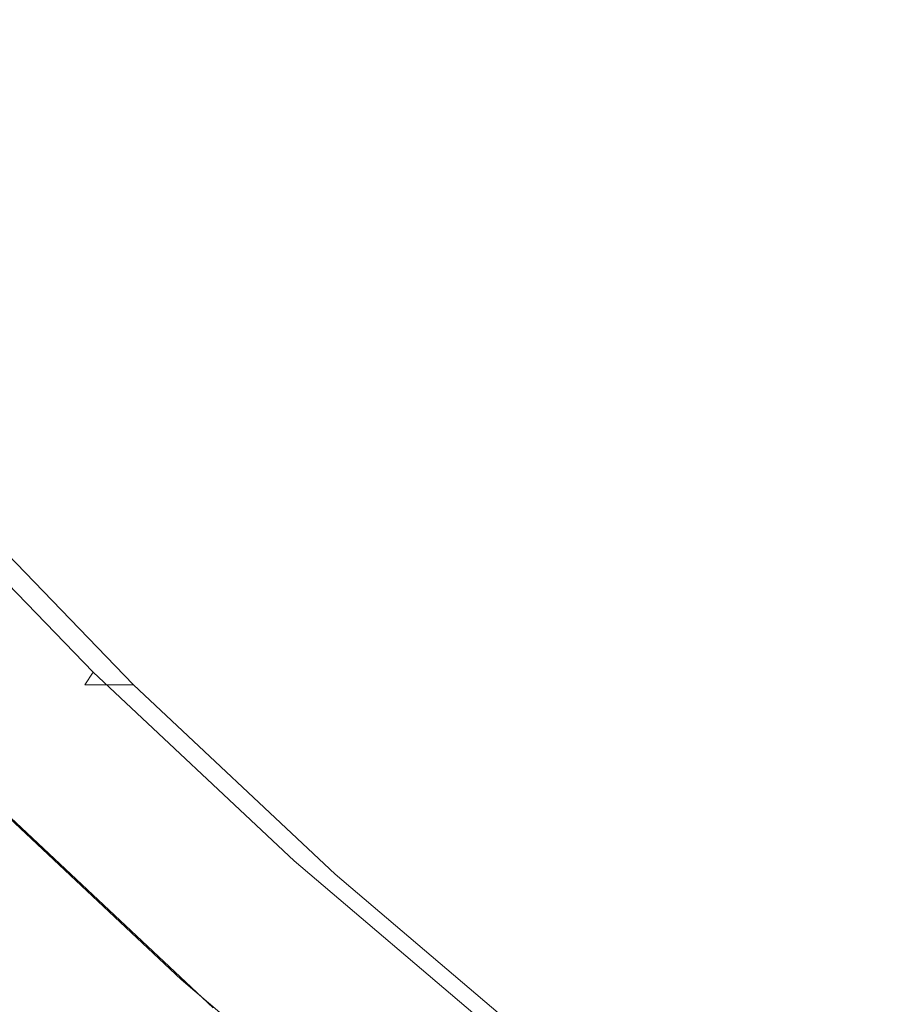
# Model space of a CAD drawing. Extents: x 0 to 1600, y -700 to 0.
# Drawn here: x 258 to 263, y -380 to -374 of the extents above; entities that cross this region are included whole.
import ezdxf

# ---------------------------------------------------------------- set-up
doc = ezdxf.new("R2010")
doc.units = 0
doc.header["$LTSCALE"] = 500
doc.header["$MEASUREMENT"] = 0
doc.layers.add('BONA_CERAMIKA', color=7, linetype='Continuous')
doc.layers.add('BONA_CHROM', color=7, linetype='Continuous')

msp = doc.modelspace()

# ---------------------------------------------------------------- linework, layer by layer
at = {"layer": 'BONA_CERAMIKA', "lineweight": 0, "invisible_edges": 15}
for points in [[(246.6288, -369.0298, 143.2879), (247.6027, -378.9655, 143.2879), (300.5934, -375.9755, 143.2879), (299.7163, -367.0325, 143.2879)], [(247.6027, -378.9655, 143.2879), (248.9631, -388.8281, 143.2879), (301.8173, -384.8534, 143.2879), (300.5934, -375.9755, 143.2879)]]:
    msp.add_3dface(points, dxfattribs=at)
at = {"layer": 'BONA_CHROM', "lineweight": 0}
for points, invisible_edges in [([(258.6776, -373.765, 157.2603), (257.7093, -374.5517, 157.1624), (256.7907, -373.391, 157.1263), (257.7969, -372.6531, 157.2263)], 15), ([(257.5828, -374.6192, 158.1523), (258.6227, -373.7754, 158.2583), (257.7421, -372.6615, 158.2243), (256.6611, -373.4543, 158.1163)], 15), ([(259.6572, -372.9389, 158.2713), (258.6227, -373.7754, 158.2583), (259.5581, -374.8447, 158.2953), (260.5494, -373.9583, 158.3063)], 15), ([(258.6776, -373.765, 157.2603), (259.6499, -372.9794, 157.2723), (260.5443, -374.002, 157.3073), (259.6119, -374.8343, 157.2964)], 15), ([(261.4299, -373.1758, 158.2213), (260.5494, -373.9583, 158.3063), (261.4912, -374.9341, 158.3434), (262.3328, -374.11, 158.2563)], 15), ([(260.5443, -374.002, 157.3073), (261.3235, -373.3088, 157.2343), (262.2326, -374.2503, 157.2704), (261.488, -374.9808, 157.3443)], 15), ([(263.2798, -374.9995, 158.2934), (263.9631, -374.2711, 158.0074), (263.051, -373.4149, 157.9713), (262.3328, -374.11, 158.2563)], 15), ([(263.8419, -374.4582, 156.8123), (263.6163, -374.6878, 157.1523), (262.684, -373.8128, 157.1154), (262.9213, -373.5936, 156.7763)], 15), ([(259.5581, -374.8447, 158.2953), (258.6227, -373.7754, 158.2583), (257.5828, -374.6192, 158.1523), (258.5614, -375.7374, 158.1903)], 15), ([(258.6776, -373.765, 157.2603), (259.6119, -374.8343, 157.2964), (258.6838, -375.6656, 157.2003), (257.7093, -374.5517, 157.1624)], 15), ([(263.6163, -374.6878, 157.1523), (263.187, -375.1471, 157.3073), (262.2326, -374.2503, 157.2704), (262.684, -373.8128, 157.1154)], 15), ([(260.5494, -373.9583, 158.3063), (259.5581, -374.8447, 158.2953), (260.5452, -375.8672, 158.3333), (261.4912, -374.9341, 158.3434)], 15), ([(259.6119, -374.8343, 157.2964), (260.5443, -374.002, 157.3073), (261.488, -374.9808, 157.3443), (260.5989, -375.8558, 157.3354)], 15), ([(261.4912, -374.9341, 158.3434), (262.4804, -375.8631, 158.3813), (263.2798, -374.9995, 158.2934), (262.3328, -374.11, 158.2563)], 15), ([(262.4804, -375.9119, 157.3824), (261.488, -374.9808, 157.3443), (262.2326, -374.2503, 157.2704), (263.187, -375.1471, 157.3073)], 15), ([(257.7093, -374.5517, 157.1624), (258.6838, -375.6656, 157.2003), (257.9149, -376.3588, 157.0143), (256.9068, -375.2063, 156.9753)], 15), ([(258.5614, -375.7374, 158.1903), (257.5828, -374.6192, 158.1523), (256.6389, -375.3893, 157.9264), (257.6566, -376.5531, 157.9663)], 15), ([(260.5452, -375.8672, 158.3333), (259.5581, -374.8447, 158.2953), (258.5614, -375.7374, 158.1903), (259.5939, -376.8077, 158.2314)], 15), ([(259.6119, -374.8343, 157.2964), (260.5989, -375.8558, 157.3354), (259.7131, -376.7318, 157.2404), (258.6838, -375.6656, 157.2003)], 15), ([(260.5452, -375.8672, 158.3333), (261.5818, -376.8409, 158.3743), (262.4804, -375.8631, 158.3813), (261.4912, -374.9341, 158.3434)], 15), ([(261.6357, -376.8295, 157.3754), (260.5989, -375.8558, 157.3354), (261.488, -374.9808, 157.3443), (262.4804, -375.9119, 157.3824)], 15), ([(262.4804, -375.8631, 158.3813), (263.515, -376.7433, 158.4223), (264.2701, -375.8423, 158.3314), (263.2798, -374.9995, 158.2934)], 15), ([(263.5172, -376.7932, 157.4233), (262.4804, -375.9119, 157.3824), (263.187, -375.1471, 157.3073), (264.1857, -375.9961, 157.3463)], 15), ([(258.6838, -375.6656, 157.2003), (259.7131, -376.7318, 157.2404), (258.9802, -377.4623, 157.0563), (257.9149, -376.3588, 157.0143)], 15), ([(259.5939, -376.8077, 158.2314), (258.5614, -375.7374, 158.1903), (257.6566, -376.5531, 157.9663), (258.7313, -377.666, 158.0074)], 15), ([(260.6792, -377.826, 158.2733), (261.5818, -376.8409, 158.3743), (260.5452, -375.8672, 158.3333), (259.5939, -376.8077, 158.2314)], 15), ([(261.6357, -376.8295, 157.3754), (260.7941, -377.7471, 157.2823), (259.7131, -376.7318, 157.2404), (260.5989, -375.8558, 157.3354)], 15), ([(261.5818, -376.8409, 158.3743), (262.666, -377.7627, 158.4164), (263.515, -376.7433, 158.4223), (262.4804, -375.8631, 158.3813)], 15), ([(262.7188, -377.7512, 157.4174), (261.6357, -376.8295, 157.3754), (262.4804, -375.9119, 157.3824), (263.5172, -376.7932, 157.4233)], 15), ([(257.4615, -376.7744, 156.7383), (257.9149, -376.3588, 157.0143), (258.9802, -377.4623, 157.0563), (258.5468, -377.8998, 156.7803)], 15), ([(257.6566, -376.5531, 157.9663), (256.968, -377.1839, 157.5294), (258.0753, -378.3311, 157.5724), (258.7313, -377.666, 158.0074)], 15), ([(257.2463, -376.9833, 156.3973), (257.4615, -376.7744, 156.7383), (258.5468, -377.8998, 156.7803), (258.3431, -378.1191, 156.4393)], 7), ([(260.7941, -377.7471, 157.2823), (260.098, -378.5119, 157.0993), (258.9802, -377.4623, 157.0563), (259.7131, -376.7318, 157.2404)], 15), ([(263.515, -376.7433, 158.4223), (262.666, -377.7627, 158.4164), (263.7945, -378.6314, 158.4604), (264.5928, -377.5725, 158.4644)], 15), ([(259.8597, -378.726, 158.0513), (260.6792, -377.826, 158.2733), (259.5939, -376.8077, 158.2314), (258.7313, -377.666, 158.0074)], 15), ([(262.7188, -377.7512, 157.4174), (261.9247, -378.7083, 157.3264), (260.7941, -377.7471, 157.2823), (261.6357, -376.8295, 157.3754)], 15), ([(262.7188, -377.7512, 157.4174), (263.5172, -376.7932, 157.4233), (264.596, -377.6245, 157.4653), (263.8473, -378.6189, 157.4613)], 15), ([(261.8129, -378.7904, 158.3174), (262.666, -377.7627, 158.4164), (261.5818, -376.8409, 158.3743), (260.6792, -377.826, 158.2733)], 15), ([(257.2463, -376.9833, 156.3973), (258.3431, -378.1191, 156.4393), (258.2957, -378.1918, 156.0603), (257.1947, -377.0519, 156.0173)], 13), ([(258.5753, -378.1918, 154.2123), (257.838, -378.9234, 154.0844), (256.7032, -377.746, 154.0354), (257.4752, -377.0519, 154.1693)], 15), ([(257.1947, -377.0519, 156.0173), (258.2957, -378.1918, 156.0603), (258.3326, -378.1918, 155.6684), (257.2326, -377.0519, 155.6254)], 13), ([(257.2823, -377.0519, 155.2484), (257.2326, -377.0519, 155.6254), (258.3326, -378.1918, 155.6684), (258.3821, -378.1918, 155.2914)], 11), ([(257.3413, -377.0519, 154.8833), (257.2823, -377.0519, 155.2484), (258.3821, -378.1918, 155.2914), (258.4413, -378.1918, 154.9254)], 11), ([(257.3413, -377.0519, 154.8833), (258.4413, -378.1918, 154.9254), (258.5066, -378.1918, 154.5674), (257.4066, -377.0519, 154.5244)], 13), ([(257.4066, -377.0519, 154.5244), (258.5066, -378.1918, 154.5674), (258.5753, -378.1918, 154.2123), (257.4752, -377.0519, 154.1693)], 9), ([(256.968, -377.1839, 157.5294), (256.5345, -377.6006, 156.8344), (257.663, -378.7696, 156.8784), (258.0753, -378.3311, 157.5724)], 13), ([(259.6878, -378.9702, 156.8253), (258.5468, -377.8998, 156.7803), (258.9802, -377.4623, 157.0563), (260.098, -378.5119, 157.0993)], 15), ([(258.0753, -378.3311, 157.5724), (259.2374, -379.4222, 157.6183), (259.8597, -378.726, 158.0513), (258.7313, -377.666, 158.0074)], 15), ([(261.9247, -378.7083, 157.3264), (261.2676, -379.5063, 157.1454), (260.098, -378.5119, 157.0993), (260.7941, -377.7471, 157.2823)], 15), ([(263.7945, -378.6314, 158.4604), (262.666, -377.7627, 158.4164), (261.8129, -378.7904, 158.3174), (262.994, -379.6996, 158.3633)], 15), ([(262.7188, -377.7512, 157.4174), (263.8473, -378.6189, 157.4613), (263.1016, -379.6144, 157.3723), (261.9247, -378.7083, 157.3264)], 15), ([(261.0398, -379.7298, 158.0974), (261.8129, -378.7904, 158.3174), (260.6792, -377.826, 158.2733), (259.8597, -378.726, 158.0513)], 15), ([(259.4948, -379.1998, 156.4843), (258.3431, -378.1191, 156.4393), (258.5468, -377.8998, 156.7803), (259.6878, -378.9702, 156.8253)], 14), ([(259.4948, -379.1998, 156.4843), (259.4505, -379.2767, 156.1053), (258.2957, -378.1918, 156.0603), (258.3431, -378.1191, 156.4393)], 15), ([(259.731, -379.2767, 154.2574), (259.0308, -380.0436, 154.1353), (257.838, -378.9234, 154.0844), (258.5753, -378.1918, 154.2123)], 15), ([(259.4505, -379.2767, 156.1053), (259.4874, -379.2767, 155.7133), (258.3326, -378.1918, 155.6684), (258.2957, -378.1918, 156.0603)], 15), ([(259.537, -379.2767, 155.3363), (258.3821, -378.1918, 155.2914), (258.3326, -378.1918, 155.6684), (259.4874, -379.2767, 155.7133)], 15), ([(259.596, -379.2767, 154.9703), (258.4413, -378.1918, 154.9254), (258.3821, -378.1918, 155.2914), (259.537, -379.2767, 155.3363)], 15), ([(259.596, -379.2767, 154.9703), (259.6625, -379.2767, 154.6124), (258.5066, -378.1918, 154.5674), (258.4413, -378.1918, 154.9254)], 15), ([(259.6625, -379.2767, 154.6124), (259.731, -379.2767, 154.2574), (258.5753, -378.1918, 154.2123), (258.5066, -378.1918, 154.5674)], 13), ([(257.663, -378.7696, 156.8784), (258.8483, -379.8815, 156.9254), (259.2374, -379.4222, 157.6183), (258.0753, -378.3311, 157.5724)], 14), ([(260.8806, -379.9854, 156.8713), (259.6878, -378.9702, 156.8253), (260.098, -378.5119, 157.0993), (261.2676, -379.5063, 157.1454)], 15), ([(259.2374, -379.4222, 157.6183), (260.4535, -380.4561, 157.6653), (261.0398, -379.7298, 158.0974), (259.8597, -378.726, 158.0513)], 15), ([(261.9247, -378.7083, 157.3264), (263.1016, -379.6144, 157.3723), (262.4847, -380.4437, 157.1924), (261.2676, -379.5063, 157.1454)], 15), ([(258.7429, -380.0426, 156.1823), (258.8483, -379.8815, 156.9254), (257.663, -378.7696, 156.8784), (257.55, -378.9224, 156.1344)], 15), ([(262.994, -379.6996, 158.3633), (261.8129, -378.7904, 158.3174), (261.0398, -379.7298, 158.0974), (262.2685, -380.6754, 158.1454)], 15), ([(258.7829, -380.0457, 155.6423), (258.7429, -380.0426, 156.1823), (257.55, -378.9224, 156.1344), (257.5902, -378.9255, 155.5934)], 15), ([(257.7019, -378.9234, 154.8113), (258.8947, -380.0436, 154.8624), (258.8336, -380.0446, 155.2444), (257.6418, -378.9244, 155.1944)], 15), ([(258.9611, -380.0436, 154.4933), (258.8947, -380.0436, 154.8624), (257.7019, -378.9234, 154.8113), (257.7695, -378.9234, 154.4424)], 15), ([(259.0308, -380.0436, 154.1353), (258.9611, -380.0436, 154.4933), (257.7695, -378.9234, 154.4424), (257.838, -378.9234, 154.0844)], 7), ([(257.6418, -378.9244, 155.1944), (258.8336, -380.0446, 155.2444), (258.7829, -380.0457, 155.6423), (257.5902, -378.9255, 155.5934)], 15), ([(260.6992, -380.2244, 156.5313), (259.4948, -379.1998, 156.4843), (259.6878, -378.9702, 156.8253), (260.8806, -379.9854, 156.8713)], 14), ([(260.6992, -380.2244, 156.5313), (260.6591, -380.3044, 156.1523), (259.4505, -379.2767, 156.1053), (259.4948, -379.1998, 156.4843)], 15), ([(260.9386, -380.3044, 154.3044), (260.2773, -381.1046, 154.1893), (259.0308, -380.0436, 154.1353), (259.731, -379.2767, 154.2574)], 15), ([(260.6591, -380.3044, 156.1523), (260.6961, -380.3044, 155.7603), (259.4874, -379.2767, 155.7133), (259.4505, -379.2767, 156.1053)], 15), ([(260.7455, -380.3044, 155.3833), (259.537, -379.2767, 155.3363), (259.4874, -379.2767, 155.7133), (260.6961, -380.3044, 155.7603)], 15), ([(260.8047, -380.3044, 155.0183), (259.596, -379.2767, 154.9703), (259.537, -379.2767, 155.3363), (260.7455, -380.3044, 155.3833)], 15), ([(260.8047, -380.3044, 155.0183), (260.8701, -380.3044, 154.6593), (259.6625, -379.2767, 154.6124), (259.596, -379.2767, 154.9703)], 15), ([(260.8701, -380.3044, 154.6593), (260.9386, -380.3044, 154.3044), (259.731, -379.2767, 154.2574), (259.6625, -379.2767, 154.6124)], 13), ([(258.8483, -379.8815, 156.9254), (260.0875, -380.9352, 156.9743), (260.4535, -380.4561, 157.6653), (259.2374, -379.4222, 157.6183)], 14), ([(260.8806, -379.9854, 156.8713), (261.2676, -379.5063, 157.1454), (262.4847, -380.4437, 157.1924), (262.1218, -380.9404, 156.9193)], 15), ([(263.1016, -379.6144, 157.3723), (264.3218, -380.4624, 157.4193), (263.747, -381.3197, 157.2423), (262.4847, -380.4437, 157.1924)], 15), ([(264.2184, -380.5507, 158.4113), (262.994, -379.6996, 158.3633), (262.2685, -380.6754, 158.1454), (263.5425, -381.5608, 158.1953)], 15), ([(261.0398, -379.7298, 158.0974), (260.4535, -380.4561, 157.6653), (261.7189, -381.4298, 157.7153), (262.2685, -380.6754, 158.1454)], 15), ([(259.9894, -381.1025, 156.2324), (260.0875, -380.9352, 156.9743), (258.8483, -379.8815, 156.9254), (258.7429, -380.0426, 156.1823)], 15), ([(260.6992, -380.2244, 156.5313), (260.8806, -379.9854, 156.8713), (262.1218, -380.9404, 156.9193), (261.9521, -381.1898, 156.5804)], 7)]:
    msp.add_3dface(points, dxfattribs=dict(at, invisible_edges=invisible_edges))

doc.saveas('drawing.dxf')
